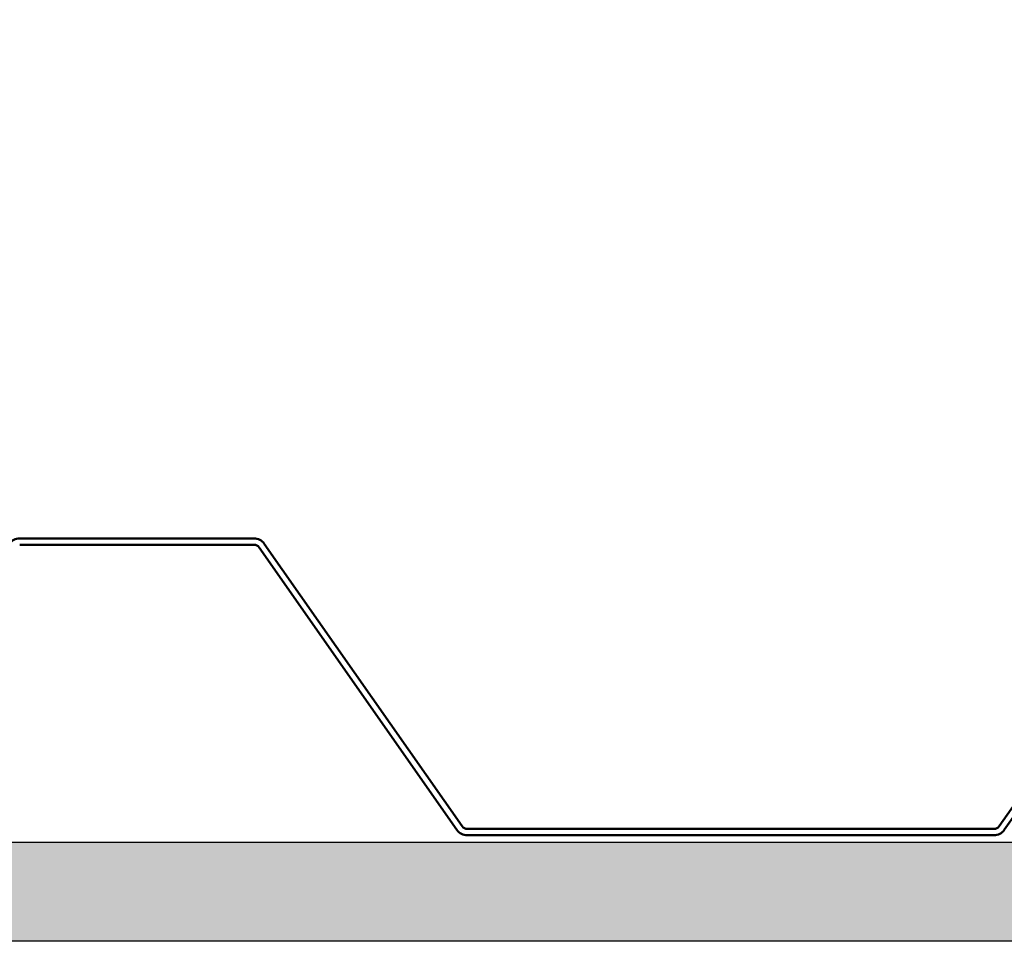
# Model space of a CAD drawing. Units: inches. Extents: x 0.9 to 50.1, y 0.9 to 32.1.
# Drawn here: x 25.2 to 30.2, y 9.9 to 14.5 of the extents above; entities that cross this region are included whole.
import ezdxf

# ---------------------------------------------------------------- set-up
doc = ezdxf.new("R2010")
doc.units = ezdxf.units.IN
doc.header["$LTSCALE"] = 3
doc.header["$MEASUREMENT"] = 0
for name, color, linetype, lineweight in [('Hatch (ANSI)', 7, 'Continuous', 18), ('Sketch Geometry (ANSI)', 7, 'Continuous', 25), ('Symbol (ANSI)', 7, 'Continuous', 25), ('Visible (ANSI)', 7, 'Continuous', 50)]:
    doc.layers.add(name, color=color, linetype=linetype, lineweight=lineweight)
doc.styles.add('Note Text (ANSI)', font='tahoma.ttf')
doc.dimstyles.new('Default (ANSI)$7', dxfattribs={"dimscale": 3, "dimtxt": 0.12, "dimasz": 0.098425, "dimexe": 0.125, "dimexo": 0.0625, "dimgap": 0.031496, "dimtad": 0, "dimtih": 1, "dimtoh": 1, "dimrnd": 1e-08, "dimzin": 4, "dimdsep": 46, "dimtxsty": 'Note Text (ANSI)', "dimcen": 0.09, "dimdle": 0.393701, "dimclrd": 256, "dimclre": 256, "dimclrt": 256, "dimadec": 0, "dimazin": 1, "dimtfac": 1, "dimtofl": 0, "dimtmove": 0, "dimatfit": 3, "dimfxl": 0, "dimtolj": 1, "dimtzin": 4, "dimlwd": -1, "dimlwe": -1, "dimarcsym": 0})

msp = doc.modelspace()

# ---------------------------------------------------------------- hatches: boundary and pattern name
at = {"layer": 'Hatch (ANSI)', "true_color": 0x804000}
h = msp.add_hatch(dxfattribs=at)
h.set_pattern_fill('INSUL', color=36, scale=2, style=0, pattern_type=2)
h.paths.add_polyline_path([(49.46558, 10.37148), (49.46558, 9.87148), (2.17736, 9.87148), (2.17736, 10.37148)])

# ---------------------------------------------------------------- linework, layer by layer
at = {"layer": 'Sketch Geometry (ANSI)', "color": 36, "true_color": 0x804000}
for p, q in [((2.17736, 10.37148), (49.46558, 10.37148)), ((49.46558, 9.87148), (2.17736, 9.87148))]:
    msp.add_line(p, q, dxfattribs=at)
at = {"layer": 'Visible (ANSI)', "color": 5, "true_color": 0x0000ff}
for p, q in [((26.41315, 11.90697), (25.22979, 11.90697)), ((25.22979, 11.87497), (26.41315, 11.87497)), ((26.43937, 11.86132), (27.43861, 10.43426)), ((27.46482, 10.45261), (26.46558, 11.87968)), ((31.17736, 11.87968), (30.17812, 10.45261)), ((30.20433, 10.43426), (31.20357, 11.86132)), ((30.15191, 10.43897), (27.49103, 10.43897)), ((27.49103, 10.40697), (30.15191, 10.40697))]:
    msp.add_line(p, q, dxfattribs=at)
for centre, radius, start, end in [((25.22979, 11.84297), 0.064, 90, 145), ((26.41315, 11.84297), 0.064, 35, 90), ((26.41315, 11.84297), 0.032, 35, 90), ((27.49103, 10.47097), 0.032, 215, 270), ((30.15191, 10.47097), 0.032, 270, 325), ((27.49103, 10.47097), 0.064, 215, 270), ((30.15191, 10.47097), 0.064, 270, 325)]:
    msp.add_arc(centre, radius, start, end, dxfattribs=at)

# ---------------------------------------------------------------- leaders
at = {"layer": 'Symbol (ANSI)', "annotation_type": 0, "has_hookline": 1, "hookline_direction": 1, "text_width": 13.10942}
msp.add_leader([(43.75715, 12.32297), (42.57895, 14.52733), (42.28368, 14.52733)], dimstyle='Default (ANSI)$7', override={"dimtad": 0}, dxfattribs=at)

doc.saveas('drawing.dxf')
